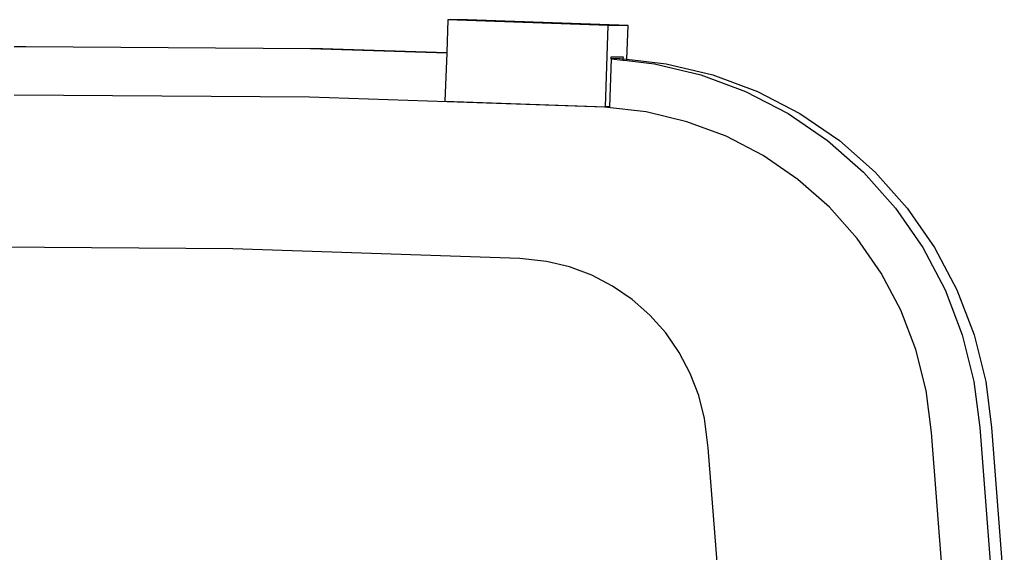
# Model space of a CAD drawing. Units: metres. Extents: x 4.2 to 18.4, y -2.8 to 7.
# Drawn here: x 11.7 to 11.9, y 6.5 to 6.6 of the extents above; entities that cross this region are included whole.
import ezdxf

# ---------------------------------------------------------------- set-up
doc = ezdxf.new("R2010")
doc.units = ezdxf.units.M
doc.layers.add('PEdges', color=7, linetype='Continuous')

# ---------------------------------------------------------------- blocks, each defined once
blk = doc.blocks.new('solar light pl')
at = {"layer": 'PEdges'}
for p, q in [((3.56126, 6.11335), (3.58753, 6.11539)), ((3.54657, 6.11059), (3.55397, 6.11244)), ((3.55397, 6.11244), (3.56126, 6.11335)), ((3.56126, 6.11148), (3.58753, 6.11352)), ((3.55397, 6.11057), (3.56126, 6.11148)), ((3.53945, 6.10787), (3.54657, 6.11059)), ((3.54657, 6.10872), (3.55397, 6.11057)), ((3.53271, 6.10431), (3.53945, 6.10787)), ((3.53945, 6.106), (3.54657, 6.10872)), ((3.53271, 6.10244), (3.53945, 6.106)), ((3.58805, 6.10584), (3.56205, 6.10382)), ((3.52645, 6.09998), (3.53271, 6.10431)), ((3.55541, 6.10299), (3.54892, 6.10137)), ((3.56205, 6.10382), (3.55541, 6.10299)), ((3.52645, 6.0981), (3.53271, 6.10244)), ((3.54892, 6.10137), (3.54267, 6.09898)), ((3.52077, 6.09492), (3.52645, 6.09998)), ((3.54267, 6.09898), (3.53676, 6.09587)), ((3.52077, 6.09305), (3.52645, 6.0981)), ((3.53676, 6.09587), (3.53128, 6.09206)), ((3.51574, 6.08922), (3.52077, 6.09492)), ((3.51574, 6.08734), (3.52077, 6.09305)), ((3.53128, 6.09206), (3.5263, 6.08763)), ((3.51145, 6.08296), (3.51574, 6.08922)), ((3.51145, 6.08108), (3.51574, 6.08734)), ((3.5263, 6.08763), (3.52189, 6.08263)), ((3.50795, 6.07623), (3.51145, 6.08296)), ((3.52189, 6.08263), (3.51813, 6.07714)), ((3.50795, 6.07435), (3.51145, 6.08108)), ((3.51813, 6.07714), (3.51506, 6.07124)), ((3.5053, 6.06912), (3.50795, 6.07623)), ((3.5053, 6.06725), (3.50795, 6.07435)), ((3.51506, 6.07124), (3.51274, 6.06502)), ((3.58966, 6.07036), (3.56449, 6.06841)), ((3.50353, 6.06176), (3.5053, 6.06912)), ((3.50353, 6.05988), (3.5053, 6.06725)), ((3.55986, 6.06783), (3.5562, 6.06692)), ((3.56449, 6.06841), (3.55986, 6.06783)), ((3.55268, 6.06557), (3.54935, 6.06381)), ((3.5562, 6.06692), (3.55268, 6.06557)), ((3.51274, 6.06502), (3.51119, 6.05856)), ((3.54935, 6.06381), (3.54625, 6.06167)), ((3.50283, 6.05552), (3.50353, 6.06176)), ((3.54625, 6.06167), (3.54345, 6.05917)), ((3.50304, 6.05551), (3.50353, 6.05988)), ((3.51119, 6.05856), (3.51044, 6.05196)), ((3.54345, 6.05917), (3.54096, 6.05635)), ((3.54096, 6.05635), (3.53884, 6.05325)), ((3.49746, 6.05571), (3.49655, 6.03025)), ((3.49746, 6.05571), (3.49746, 6.05256)), ((3.50283, 6.05552), (3.49746, 6.05571)), ((3.50247, 6.05302), (3.50247, 6.0549)), ((3.50247, 6.0549), (3.50275, 6.05489)), ((3.5027, 6.0544), (3.50275, 6.05489)), ((3.50275, 6.05489), (3.50283, 6.05552)), ((3.50275, 6.05489), (3.50297, 6.05488)), ((3.50275, 6.05301), (3.50297, 6.05488)), ((3.50304, 6.05551), (3.50283, 6.05552)), ((3.50297, 6.05488), (3.50304, 6.05551)), ((3.50265, 6.05302), (3.50247, 6.05302)), ((3.50265, 6.05302), (3.5027, 6.0544)), ((3.50275, 6.05301), (3.50265, 6.05302)), ((3.50275, 6.05301), (3.51039, 6.05274)), ((3.53884, 6.05325), (3.53711, 6.04993)), ((3.49746, 6.05256), (3.49655, 6.0271)), ((3.51039, 6.05211), (3.49746, 6.05256)), ((3.51044, 6.05196), (3.50886, 6.00517)), ((3.50948, 6.02665), (3.51039, 6.05211)), ((3.51039, 6.05274), (3.51039, 6.05211)), ((3.53711, 6.04993), (3.5358, 6.04642)), ((3.5358, 6.04642), (3.53493, 6.04278)), ((3.53493, 6.04278), (3.53445, 6.03855)), ((3.53445, 6.03855), (3.53291, 5.99302)), ((3.49655, 6.03025), (3.49655, 6.0271)), ((3.49655, 6.0271), (3.50177, 6.02692)), ((3.50111, 6.00532), (3.50183, 6.02692)), ((3.50111, 6.0072), (3.50177, 6.02692)), ((3.50177, 6.02692), (3.50183, 6.02692)), ((3.50183, 6.02692), (3.50948, 6.02665)), ((3.50111, 6.00532), (3.50111, 6.0072)), ((3.50079, 5.96016), (3.50111, 6.00532)), ((3.50886, 6.00517), (3.50854, 5.95833)), ((3.53291, 5.99302), (3.5326, 5.94682)), ((3.50079, 5.95968), (3.50079, 5.96016)), ((3.50079, 5.95828), (3.50079, 5.95968))]:
    blk.add_line(p, q, dxfattribs=at)

msp = doc.modelspace()

# ---------------------------------------------------------------- block references
at = {"rotation": 270}
msp.add_blockref('solar light pl', (5.77794, 10.05702), dxfattribs=at)

doc.saveas('drawing.dxf')
